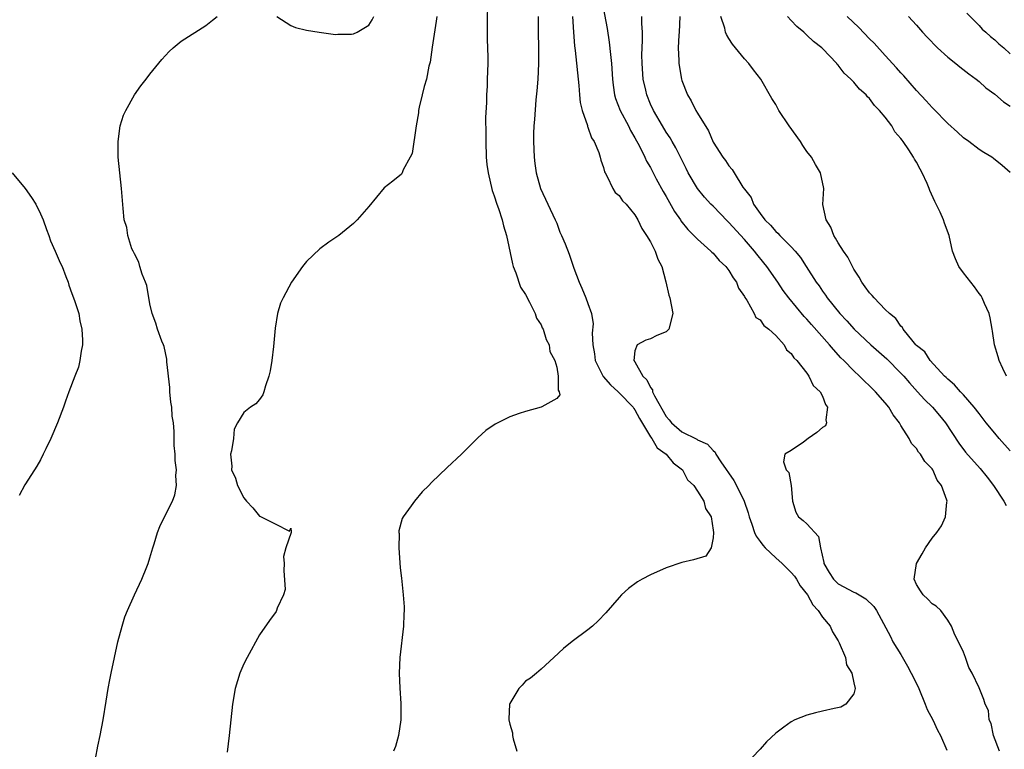
# Model space of a CAD drawing. Units: inches. Extents: x 2610000 to 2613000, y 1527000 to 1530000.
# Drawn here: x 2612026 to 2612152, y 1527745 to 1527839 of the extents above; entities that cross this region are included whole.
import ezdxf

# ---------------------------------------------------------------- set-up
doc = ezdxf.new("R2010")
doc.units = ezdxf.units.IN
doc.header["$MEASUREMENT"] = 0
doc.layers.add('LD26101527_2ft', color=52, linetype='Continuous')

msp = doc.modelspace()

# ---------------------------------------------------------------- linework, layer by layer
at = {"layer": 'LD26101527_2ft'}
for points, elevation in [([(2612086.17, 1527841), (2612086.11, 1527838.11), (2612086.1, 1527836.1), (2612086.18, 1527833.82), (2612086.19, 1527833), (2612086.13, 1527831), (2612086.09, 1527830.09), (2612086.01, 1527829), (2612086.01, 1527828.01), (2612085.91, 1527826.09), (2612085.95, 1527823.95), (2612085.92, 1527823), (2612085.98, 1527821), (2612086.08, 1527820.08), (2612086.22, 1527819), (2612086.75, 1527816.75), (2612087, 1527816.07), (2612087.34, 1527815), (2612087.54, 1527814.46), (2612088.03, 1527813), (2612088.22, 1527812.22), (2612088.6, 1527811), (2612089.35, 1527807.35), (2612089.45, 1527807), (2612089.77, 1527806.23), (2612090.38, 1527804.38), (2612091, 1527803.42), (2612091.53, 1527802.47), (2612092.26, 1527801), (2612092.43, 1527800.43), (2612093, 1527799.54), (2612093.16, 1527799.16), (2612093.25, 1527799), (2612093.66, 1527797.66), (2612094.02, 1527797), (2612094.14, 1527796.14), (2612094.76, 1527795), (2612095, 1527794.14), (2612095.21, 1527793), (2612095.18, 1527791.18), (2612095.31, 1527791), (2612095.4, 1527790.6), (2612095, 1527790.12), (2612093.08, 1527789.08), (2612093, 1527789.02), (2612091, 1527788.48), (2612090.19, 1527788.19), (2612089, 1527787.8), (2612087.15, 1527786.85), (2612085.95, 1527786.05), (2612084.91, 1527785.09), (2612082.83, 1527783), (2612081, 1527781.29), (2612079, 1527779.39), (2612078.65, 1527779), (2612077.82, 1527778.18), (2612076.81, 1527777), (2612076.38, 1527776.38), (2612075.37, 1527775), (2612075.24, 1527774.76), (2612074.8, 1527773.2), (2612074.8, 1527773), (2612074.84, 1527772.84), (2612074.83, 1527771), (2612075, 1527768.48), (2612075.14, 1527767.14), (2612075.39, 1527765), (2612075.49, 1527763.49), (2612075.5, 1527763), (2612075.47, 1527762.53), (2612075.41, 1527761), (2612074.96, 1527757), (2612074.88, 1527755), (2612074.95, 1527753.05), (2612075.08, 1527751.08), (2612075.07, 1527750.93), (2612075.06, 1527749), (2612074.79, 1527747), (2612074.4, 1527745.6), (2612074.14, 1527745)], 7518), ([(2612100.83, 1527840.83), (2612101.46, 1527837.46), (2612101.73, 1527835.73), (2612101.86, 1527834.14), (2612102, 1527833), (2612102.12, 1527831), (2612102.21, 1527830.21), (2612102.38, 1527829), (2612102.52, 1527828.52), (2612103.1, 1527827), (2612104.17, 1527825), (2612104.44, 1527824.44), (2612105, 1527823.49), (2612105.59, 1527822.41), (2612106.28, 1527821), (2612106.5, 1527820.5), (2612107, 1527819.68), (2612107.74, 1527818.26), (2612108.63, 1527816.63), (2612109, 1527815.99), (2612110.06, 1527814.06), (2612110.82, 1527813), (2612110.88, 1527812.88), (2612111.77, 1527811.77), (2612112.55, 1527811), (2612113, 1527810.5), (2612114.71, 1527809), (2612114.85, 1527808.85), (2612115, 1527808.71), (2612115.79, 1527807.79), (2612116.63, 1527807), (2612117, 1527806.52), (2612117.55, 1527805.55), (2612117.98, 1527805), (2612118.26, 1527804.26), (2612119, 1527803.17), (2612119.06, 1527803.06), (2612119.3, 1527802.7), (2612120.24, 1527801), (2612120.48, 1527800.48), (2612121, 1527800.18), (2612121.49, 1527799.49), (2612122.14, 1527799), (2612123, 1527798.17), (2612124.1, 1527797), (2612124.37, 1527796.37), (2612125, 1527795.9), (2612125.34, 1527795.34), (2612125.71, 1527795), (2612127, 1527793.35), (2612127.25, 1527793), (2612127.81, 1527791.81), (2612128.69, 1527791), (2612129, 1527790.43), (2612129.38, 1527789.38), (2612129.64, 1527789), (2612129.41, 1527787.41), (2612129.48, 1527787), (2612129.36, 1527786.64), (2612129, 1527786.4), (2612128.24, 1527785.76), (2612127.14, 1527785), (2612126.56, 1527784.56), (2612125, 1527783.46), (2612124.15, 1527783), (2612123.99, 1527782.01), (2612124.35, 1527781), (2612124.66, 1527780.66), (2612124.98, 1527779), (2612125.13, 1527777), (2612125.58, 1527775.58), (2612125.93, 1527775), (2612126.52, 1527774.52), (2612127, 1527774.08), (2612128.47, 1527772.47), (2612128.75, 1527771), (2612129.15, 1527769.15), (2612129.17, 1527769), (2612129.85, 1527767.85), (2612130.39, 1527767), (2612131, 1527766.41), (2612133, 1527765.35), (2612133.26, 1527765.26), (2612133.67, 1527765), (2612134.51, 1527764.51), (2612135.53, 1527763.53), (2612135.89, 1527763), (2612137.68, 1527759.68), (2612137.99, 1527759), (2612139, 1527757.35), (2612139.86, 1527755.86), (2612140.33, 1527755), (2612141, 1527753.64), (2612141.3, 1527753), (2612142.11, 1527751), (2612142.35, 1527750.35), (2612143.11, 1527749), (2612143.7, 1527747.7), (2612144.09, 1527747), (2612144.88, 1527745.12)], 7524), ([(2612036.03, 1527744.03), (2612036.34, 1527745.66), (2612036.64, 1527747), (2612037.02, 1527749), (2612037.38, 1527751.38), (2612037.64, 1527753), (2612037.88, 1527754.12), (2612038.04, 1527755), (2612038.9, 1527759), (2612039.43, 1527761), (2612039.79, 1527762.21), (2612040.12, 1527763), (2612041, 1527765), (2612041.95, 1527767), (2612042.58, 1527768.58), (2612042.77, 1527769), (2612043, 1527769.75), (2612043.35, 1527771), (2612043.52, 1527771.52), (2612043.96, 1527773), (2612044.25, 1527773.75), (2612044.86, 1527775), (2612045.87, 1527777), (2612046.19, 1527777.81), (2612046.38, 1527779), (2612046.29, 1527780.29), (2612046.39, 1527781), (2612046.2, 1527782.2), (2612046.24, 1527783), (2612046.11, 1527784.11), (2612046.11, 1527785.89), (2612045.99, 1527787), (2612045.85, 1527787.85), (2612045.78, 1527789), (2612045.68, 1527789.68), (2612045.55, 1527791), (2612045.52, 1527791.52), (2612045.17, 1527794.83), (2612045.16, 1527795.16), (2612044.8, 1527796.8), (2612044.73, 1527797), (2612044.53, 1527797.47), (2612043.98, 1527799), (2612043.76, 1527799.76), (2612043.3, 1527801), (2612043, 1527802.26), (2612042.58, 1527804.58), (2612042.42, 1527805), (2612041.98, 1527806.02), (2612041.71, 1527807), (2612041.59, 1527807.59), (2612041, 1527808.66), (2612040.91, 1527808.91), (2612040.85, 1527809), (2612040.7, 1527809.3), (2612040.16, 1527811), (2612040.02, 1527812.02), (2612039.72, 1527813), (2612039.57, 1527814.43), (2612039.35, 1527817), (2612039.13, 1527819), (2612038.95, 1527821), (2612038.92, 1527823), (2612039.2, 1527825), (2612039.62, 1527826.38), (2612039.9, 1527827), (2612041, 1527828.99), (2612041.85, 1527830.15), (2612042.53, 1527831), (2612043, 1527831.62), (2612044.51, 1527833.49), (2612045, 1527834.04), (2612045.46, 1527834.54), (2612045.98, 1527835), (2612047, 1527835.86), (2612050.15, 1527837.85), (2612051, 1527838.55), (2612051.58, 1527839)], 7514), ([(2612079.66, 1527839), (2612079.59, 1527838.41), (2612079.08, 1527835.08), (2612078.82, 1527833.18), (2612078.67, 1527832.67), (2612078.34, 1527831), (2612078.04, 1527830.04), (2612077.81, 1527829), (2612077.42, 1527827.42), (2612077.34, 1527827), (2612077.32, 1527826.68), (2612077.02, 1527825), (2612076.52, 1527821.48), (2612076.28, 1527821), (2612075.38, 1527819.38), (2612075.23, 1527819), (2612075.15, 1527818.85), (2612074.05, 1527817.95), (2612072.93, 1527817.07), (2612071, 1527814.69), (2612069.49, 1527813), (2612069, 1527812.54), (2612067.14, 1527811), (2612065.88, 1527810.12), (2612064.73, 1527809.27), (2612063, 1527807.65), (2612062.48, 1527807), (2612061.11, 1527805), (2612060.01, 1527803), (2612059.69, 1527802.31), (2612059.3, 1527801), (2612059, 1527799.12), (2612058.8, 1527796.8), (2612058.57, 1527795), (2612058.35, 1527793.65), (2612058.2, 1527793), (2612057.76, 1527791.76), (2612057.56, 1527791), (2612057.41, 1527790.59), (2612057, 1527790.01), (2612056.55, 1527789.45), (2612055.85, 1527789), (2612055, 1527788.34), (2612054.21, 1527787), (2612053.78, 1527786.22), (2612053.69, 1527785), (2612053.43, 1527783.43), (2612053.28, 1527783), (2612053.47, 1527781.47), (2612053.42, 1527781), (2612053.93, 1527779.93), (2612054.17, 1527779), (2612055, 1527777.4), (2612055.35, 1527777), (2612056.15, 1527776.15), (2612057, 1527775.06), (2612057.06, 1527775.06), (2612057.21, 1527775), (2612059, 1527774.08), (2612060.84, 1527773.16), (2612061, 1527773.52), (2612061.07, 1527773.07), (2612061.06, 1527773), (2612060.36, 1527771), (2612060.07, 1527769.93), (2612060.15, 1527769), (2612060.12, 1527768.12), (2612060.29, 1527765.71), (2612060.09, 1527765), (2612059.28, 1527763.28), (2612059.19, 1527763), (2612059.12, 1527762.88), (2612058.26, 1527761.74), (2612057, 1527759.9), (2612055.41, 1527757), (2612055, 1527756.16), (2612054.49, 1527755), (2612053.89, 1527753), (2612053.57, 1527751), (2612053.14, 1527747), (2612052.86, 1527744.86)], 7516), ([(2612059.2, 1527839), (2612061, 1527837.87), (2612061.61, 1527837.61), (2612063, 1527837.26), (2612064.63, 1527837), (2612066.72, 1527836.72), (2612067, 1527836.74), (2612068.76, 1527836.76), (2612069, 1527836.79), (2612069.49, 1527837), (2612071, 1527837.91), (2612071.42, 1527838.58), (2612071.63, 1527839)], 7514), ([(2612092.64, 1527839), (2612092.62, 1527837), (2612092.66, 1527835), (2612092.66, 1527833), (2612092.58, 1527831), (2612092.48, 1527829.52), (2612092.35, 1527828.35), (2612092.17, 1527825.83), (2612092.08, 1527825), (2612092.04, 1527824.04), (2612092.03, 1527823), (2612092.13, 1527821), (2612092.21, 1527820.21), (2612092.37, 1527819), (2612092.93, 1527817), (2612094.82, 1527813), (2612095, 1527812.55), (2612095.42, 1527811.42), (2612095.63, 1527811), (2612096.07, 1527809.93), (2612096.58, 1527808.58), (2612097.2, 1527806.8), (2612097.86, 1527805), (2612098.23, 1527804.23), (2612098.72, 1527803), (2612099, 1527802.28), (2612099.43, 1527801), (2612099.67, 1527799.67), (2612099.53, 1527798.47), (2612099.62, 1527797), (2612099.83, 1527795.83), (2612099.94, 1527795), (2612100.95, 1527792.95), (2612101.86, 1527791.86), (2612102.86, 1527791), (2612102.92, 1527790.92), (2612103, 1527790.87), (2612104.78, 1527789), (2612104.86, 1527788.86), (2612105, 1527788.69), (2612105.57, 1527787.57), (2612107, 1527785.22), (2612107.15, 1527785), (2612107.83, 1527783.83), (2612108.98, 1527783), (2612109.88, 1527781.88), (2612111.07, 1527781), (2612111.74, 1527779.74), (2612112.55, 1527779), (2612113, 1527778.26), (2612113.81, 1527777), (2612114.04, 1527776.04), (2612114.73, 1527775), (2612115, 1527773.3), (2612115.03, 1527773), (2612115, 1527772.31), (2612114.76, 1527771), (2612114.06, 1527769.94), (2612112.51, 1527769.49), (2612111, 1527769.15), (2612109, 1527768.48), (2612107, 1527767.58), (2612105.94, 1527767), (2612105.34, 1527766.66), (2612104.19, 1527765.81), (2612103.3, 1527765), (2612103, 1527764.68), (2612101.29, 1527762.71), (2612100.32, 1527761.68), (2612099.58, 1527761), (2612099, 1527760.53), (2612097, 1527759.04), (2612095.88, 1527758.12), (2612094.65, 1527757), (2612093, 1527755.51), (2612092.41, 1527755), (2612091.64, 1527754.36), (2612091, 1527753.94), (2612090.57, 1527753.43), (2612090.17, 1527753), (2612089, 1527751.11), (2612088.97, 1527751), (2612088.89, 1527749.11), (2612088.9, 1527749), (2612089, 1527748.44), (2612089.33, 1527747.33), (2612089.34, 1527747), (2612089.42, 1527746.58), (2612089.92, 1527745)], 7520), ([(2612097.02, 1527839.02), (2612097.14, 1527837), (2612097.27, 1527835.27), (2612097.36, 1527834.64), (2612097.82, 1527830.18), (2612097.91, 1527829), (2612098, 1527828), (2612098.24, 1527827), (2612098.92, 1527825.08), (2612098.94, 1527824.94), (2612099, 1527824.83), (2612099.47, 1527823.47), (2612099.81, 1527823), (2612100.39, 1527821.61), (2612100.56, 1527821), (2612100.63, 1527820.63), (2612101, 1527819.67), (2612101.12, 1527819.12), (2612101.18, 1527819), (2612101.47, 1527818.53), (2612102.19, 1527817), (2612102.48, 1527816.48), (2612103, 1527816.12), (2612103.43, 1527815.43), (2612103.87, 1527815), (2612105, 1527813.62), (2612105.36, 1527813), (2612105.9, 1527811.9), (2612106.5, 1527811), (2612107, 1527810.17), (2612107.61, 1527809), (2612107.94, 1527807.94), (2612108.44, 1527807), (2612108.96, 1527805.04), (2612109.35, 1527803.35), (2612109.47, 1527803), (2612109.87, 1527801), (2612109.34, 1527799), (2612109, 1527798.66), (2612107.82, 1527798.18), (2612107, 1527797.78), (2612106.41, 1527797.59), (2612105.27, 1527797), (2612105, 1527796.25), (2612104.88, 1527795), (2612105, 1527794.81), (2612106.02, 1527793), (2612106.53, 1527792.53), (2612107, 1527791.55), (2612107.23, 1527791.23), (2612107.27, 1527791), (2612107.51, 1527790.49), (2612109, 1527787.83), (2612109.39, 1527787.39), (2612109.7, 1527787), (2612111, 1527785.88), (2612112.91, 1527784.91), (2612113, 1527784.85), (2612114.3, 1527784.3), (2612115, 1527783.49), (2612115.27, 1527783.27), (2612115.35, 1527783), (2612115.98, 1527782.02), (2612117.65, 1527779.65), (2612117.99, 1527779), (2612118.97, 1527777), (2612119.48, 1527775.48), (2612119.61, 1527775), (2612119.96, 1527774.04), (2612120.28, 1527773), (2612120.5, 1527772.5), (2612121, 1527771.81), (2612121.36, 1527771.36), (2612121.67, 1527771), (2612123, 1527769.74), (2612123.84, 1527769), (2612124.42, 1527768.42), (2612125, 1527767.87), (2612125.4, 1527767.4), (2612125.66, 1527767), (2612126.15, 1527766.15), (2612127.08, 1527765), (2612127.73, 1527763.73), (2612128.45, 1527763), (2612129, 1527762.14), (2612129.95, 1527761), (2612130.26, 1527760.26), (2612131, 1527759.11), (2612131.13, 1527758.87), (2612131.92, 1527757), (2612132.07, 1527756.07), (2612132.75, 1527755), (2612133, 1527753.74), (2612133.18, 1527753), (2612133, 1527752.34), (2612131.95, 1527751), (2612131.35, 1527750.65), (2612130.47, 1527750.47), (2612129, 1527750.1), (2612128.08, 1527749.92), (2612127, 1527749.61), (2612125.44, 1527749), (2612125, 1527748.77), (2612124.06, 1527748.06), (2612123, 1527747.29), (2612121.81, 1527746.19), (2612121, 1527745.25), (2612119, 1527743.15)], 7522), ([(2612151.61, 1527745), (2612150.87, 1527747), (2612150.56, 1527748.56), (2612150.31, 1527749), (2612150.2, 1527750.2), (2612149.78, 1527751), (2612149.63, 1527751.63), (2612149, 1527753.09), (2612148.11, 1527755), (2612147.7, 1527755.7), (2612147.27, 1527757), (2612147, 1527757.67), (2612146.38, 1527759), (2612145.89, 1527759.89), (2612145.48, 1527761), (2612145, 1527761.75), (2612144.12, 1527763), (2612143.54, 1527763.54), (2612143, 1527763.86), (2612142.44, 1527764.44), (2612141.84, 1527765), (2612141.5, 1527765.5), (2612141, 1527766.33), (2612140.7, 1527767), (2612141.02, 1527769), (2612141.73, 1527770.27), (2612142.17, 1527771), (2612143, 1527772.25), (2612143.62, 1527773), (2612144.18, 1527773.82), (2612144.73, 1527775), (2612144.88, 1527776.88), (2612144.91, 1527777), (2612144.89, 1527777.11), (2612144.21, 1527779), (2612143.66, 1527779.66), (2612143.09, 1527781), (2612143, 1527781.14), (2612142.08, 1527782.08), (2612141.52, 1527783), (2612141.27, 1527783.27), (2612141, 1527783.72), (2612140.36, 1527784.36), (2612140.06, 1527785), (2612139, 1527786.67), (2612138.83, 1527787), (2612138.02, 1527788.02), (2612137.46, 1527789), (2612137, 1527789.58), (2612135.76, 1527791), (2612135.36, 1527791.36), (2612135, 1527791.76), (2612134.34, 1527792.34), (2612133.73, 1527793), (2612133, 1527793.66), (2612131.72, 1527795), (2612131.35, 1527795.35), (2612130.39, 1527796.39), (2612129.9, 1527797), (2612127.59, 1527799.59), (2612127, 1527800.27), (2612126.64, 1527800.64), (2612124.67, 1527803), (2612123.95, 1527803.95), (2612123.26, 1527805), (2612121.88, 1527807), (2612121.5, 1527807.5), (2612120.59, 1527808.59), (2612120.28, 1527809), (2612119, 1527810.46), (2612117, 1527812.67), (2612116.83, 1527812.83), (2612115, 1527814.73), (2612114.72, 1527815), (2612113.9, 1527815.9), (2612113, 1527817), (2612111.83, 1527819), (2612111.55, 1527819.55), (2612110.22, 1527822.22), (2612109.76, 1527823), (2612109.49, 1527823.49), (2612109, 1527824.21), (2612108.51, 1527825), (2612107.37, 1527827), (2612107, 1527827.81), (2612106.52, 1527829), (2612106.4, 1527829.6), (2612106.07, 1527831), (2612105.91, 1527833), (2612105.9, 1527834.1), (2612105.91, 1527835), (2612105.97, 1527835.97), (2612105.96, 1527837), (2612105.88, 1527838.12), (2612105.9, 1527839)], 7526), ([(2612110.75, 1527839), (2612110.64, 1527837), (2612110.61, 1527836.61), (2612110.55, 1527835), (2612110.61, 1527833.39), (2612110.6, 1527833), (2612110.94, 1527831), (2612111, 1527830.82), (2612111.74, 1527829), (2612112.21, 1527828.21), (2612112.79, 1527827), (2612113, 1527826.64), (2612114.39, 1527824.39), (2612115, 1527822.93), (2612116.23, 1527821), (2612116.59, 1527820.59), (2612117, 1527819.91), (2612117.45, 1527819.45), (2612117.68, 1527819), (2612118.82, 1527817.18), (2612119, 1527816.92), (2612119.85, 1527815.85), (2612120.18, 1527815), (2612121, 1527813.82), (2612121.6, 1527813), (2612122.32, 1527812.32), (2612123, 1527811.49), (2612123.27, 1527811.27), (2612123.51, 1527811), (2612125, 1527809.52), (2612125.47, 1527809), (2612126.18, 1527808.18), (2612126.89, 1527807), (2612128.19, 1527805), (2612128.54, 1527804.54), (2612129, 1527803.85), (2612129.37, 1527803.37), (2612129.6, 1527803), (2612131.2, 1527801), (2612132.08, 1527800.08), (2612133.02, 1527799), (2612135.17, 1527797), (2612137.2, 1527795.2), (2612139, 1527793.39), (2612139.37, 1527793), (2612140.12, 1527792.12), (2612141.15, 1527791), (2612142.01, 1527790.01), (2612143.03, 1527789), (2612143.94, 1527787.94), (2612144.72, 1527787), (2612146.41, 1527784.41), (2612147.26, 1527783.26), (2612149.16, 1527781.16), (2612150.06, 1527780.06), (2612150.85, 1527779), (2612152.17, 1527777), (2612152.45, 1527776.45)], 7528), ([(2612153, 1527783.45), (2612151.59, 1527785), (2612151, 1527785.68), (2612149.93, 1527787), (2612149.54, 1527787.54), (2612149, 1527788.19), (2612148.39, 1527789), (2612147, 1527790.59), (2612146.61, 1527791), (2612145.88, 1527791.88), (2612145, 1527792.61), (2612144.81, 1527792.81), (2612144.6, 1527793), (2612142.75, 1527795), (2612142.08, 1527796.08), (2612141, 1527796.93), (2612140.93, 1527797), (2612140.56, 1527797.44), (2612139.32, 1527799), (2612139.21, 1527799.21), (2612139, 1527799.39), (2612138.35, 1527800.35), (2612137.54, 1527801), (2612137, 1527801.5), (2612135.59, 1527803), (2612135.33, 1527803.33), (2612135, 1527803.65), (2612134.44, 1527804.44), (2612134.03, 1527805), (2612133.67, 1527805.67), (2612133, 1527806.67), (2612132.81, 1527807), (2612132.21, 1527808.21), (2612131.68, 1527809), (2612131, 1527810.06), (2612130.65, 1527810.65), (2612130.42, 1527811), (2612130.05, 1527812.05), (2612129.45, 1527813), (2612129.03, 1527814.97), (2612129.14, 1527817), (2612128.74, 1527819), (2612128.09, 1527820.09), (2612127.57, 1527821), (2612127, 1527821.75), (2612126.49, 1527822.49), (2612126.16, 1527823), (2612124.71, 1527825), (2612123.39, 1527827), (2612123, 1527827.73), (2612122.51, 1527828.51), (2612121.1, 1527831), (2612120.17, 1527832.17), (2612119.55, 1527833), (2612119, 1527833.58), (2612117.86, 1527835), (2612117.46, 1527835.46), (2612117, 1527836.19), (2612116.7, 1527836.7), (2612116.6, 1527837), (2612116.49, 1527837.51), (2612115.98, 1527839)], 7530), ([(2612152.53, 1527793), (2612152.05, 1527793.95), (2612151.57, 1527795), (2612151.46, 1527795.46), (2612150.96, 1527797), (2612150.73, 1527798.73), (2612150.67, 1527799), (2612150.44, 1527800.44), (2612150.3, 1527801), (2612149.71, 1527802.29), (2612149.42, 1527803), (2612149.27, 1527803.27), (2612149, 1527803.57), (2612148.41, 1527804.41), (2612147.93, 1527805), (2612147, 1527806.19), (2612146.42, 1527807), (2612146.01, 1527808.01), (2612145.62, 1527809), (2612145.17, 1527811), (2612144.57, 1527812.57), (2612144.46, 1527813), (2612144.03, 1527813.97), (2612143.34, 1527815.34), (2612142.73, 1527816.73), (2612142.63, 1527817), (2612142.35, 1527817.65), (2612141.74, 1527819), (2612141.46, 1527819.46), (2612141, 1527820.38), (2612140.76, 1527820.76), (2612140.64, 1527821), (2612140.03, 1527821.97), (2612139.32, 1527823), (2612139.17, 1527823.17), (2612139, 1527823.42), (2612138.24, 1527824.24), (2612137.83, 1527825), (2612137, 1527826.11), (2612136.28, 1527827), (2612135.64, 1527827.64), (2612135, 1527828.52), (2612134.74, 1527828.74), (2612134.55, 1527829), (2612133.71, 1527829.71), (2612133, 1527830.59), (2612132.59, 1527831), (2612131.75, 1527831.75), (2612131, 1527832.77), (2612130.88, 1527832.88), (2612130.8, 1527833), (2612129, 1527834.92), (2612128.92, 1527835), (2612127.83, 1527835.83), (2612127, 1527836.64), (2612126.8, 1527836.8), (2612126.61, 1527837), (2612125.72, 1527837.72), (2612125, 1527838.51), (2612124.51, 1527839)], 7532), ([(2612153, 1527819.06), (2612151.95, 1527819.95), (2612150.84, 1527820.84), (2612150.62, 1527821), (2612149.62, 1527821.62), (2612149, 1527821.99), (2612147.69, 1527823), (2612147, 1527823.47), (2612146.23, 1527824.23), (2612145, 1527825.33), (2612143.19, 1527827.19), (2612143, 1527827.36), (2612142.24, 1527828.24), (2612141, 1527829.56), (2612139.4, 1527831.4), (2612139, 1527831.81), (2612138.46, 1527832.46), (2612137, 1527834.02), (2612135.59, 1527835.59), (2612135, 1527836.17), (2612133.62, 1527837.62), (2612132.12, 1527839)], 7534), ([(2612140, 1527839), (2612141, 1527837.91), (2612141.77, 1527837), (2612142.35, 1527836.35), (2612143.69, 1527835), (2612145, 1527833.82), (2612146.04, 1527833), (2612146.55, 1527832.55), (2612147.68, 1527831.68), (2612148.62, 1527831), (2612149, 1527830.69), (2612149.89, 1527829.89), (2612151, 1527829.07), (2612152.11, 1527828.11), (2612153, 1527827.53)], 7536), ([(2612147.44, 1527839.44), (2612149, 1527837.88), (2612149.41, 1527837.41), (2612149.88, 1527837), (2612150.46, 1527836.46), (2612151, 1527836.04), (2612151.53, 1527835.53), (2612152.16, 1527835), (2612153, 1527834.25)], 7538), ([(2612025.37, 1527819), (2612027.06, 1527817), (2612027.84, 1527815.84), (2612028.39, 1527815), (2612029, 1527813.78), (2612029.33, 1527813), (2612029.75, 1527811.75), (2612030.06, 1527811), (2612030.3, 1527810.3), (2612030.89, 1527809), (2612031.5, 1527807.5), (2612031.77, 1527807), (2612032.26, 1527805.74), (2612032.53, 1527805), (2612032.62, 1527804.62), (2612033, 1527803.55), (2612033.34, 1527802.66), (2612033.89, 1527801), (2612034.05, 1527800.05), (2612034.3, 1527799), (2612034.39, 1527797.61), (2612034.37, 1527797), (2612034.19, 1527796.19), (2612034.05, 1527795), (2612033.86, 1527794.14), (2612033.4, 1527793), (2612032.64, 1527791), (2612032.2, 1527789.8), (2612031.95, 1527789), (2612031.18, 1527787), (2612030.31, 1527785), (2612029.67, 1527783.67), (2612029.36, 1527783), (2612029, 1527782.3), (2612028.54, 1527781.46), (2612028.23, 1527781), (2612027, 1527779.09), (2612026.27, 1527777.73)], 7512)]:
    msp.add_lwpolyline(points, dxfattribs=dict(at, elevation=elevation))

doc.saveas('drawing.dxf')
